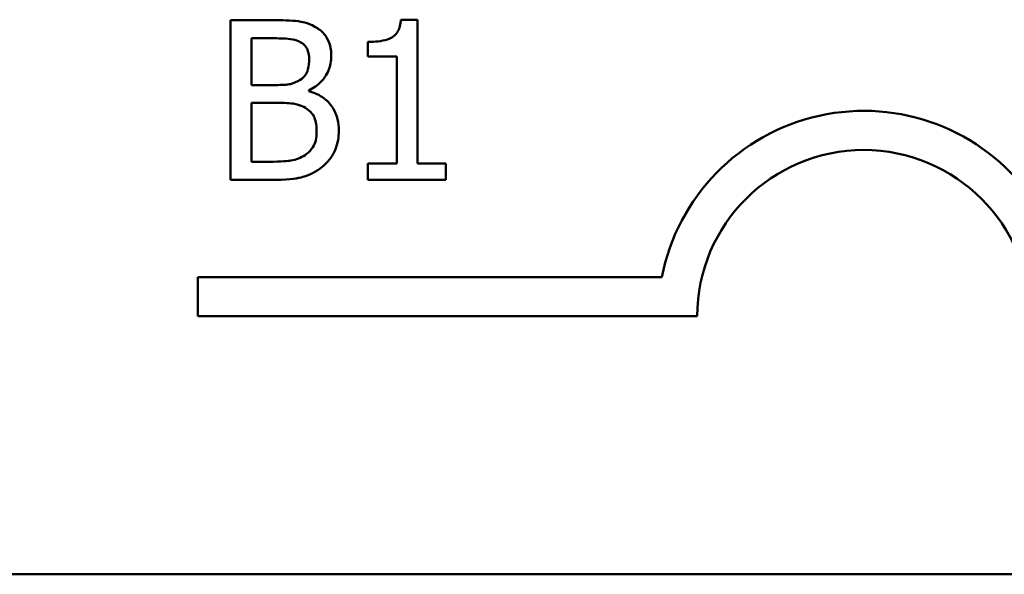
# Model space of a CAD drawing. Units: inches. Extents: x 0.05 to 2.15, y 0 to 1.67.
# Drawn here: x 1.67 to 1.72, y 0.41 to 0.44 of the extents above; entities that cross this region are included whole.
import ezdxf

# ---------------------------------------------------------------- set-up
doc = ezdxf.new("R2010")
doc.units = ezdxf.units.IN
doc.header["$LTSCALE"] = 0.1
doc.header["$MEASUREMENT"] = 0
doc.layers.add('Visible (ANSI)', color=7, linetype='Continuous', lineweight=50)

msp = doc.modelspace()

# ---------------------------------------------------------------- linework, layer by layer
at = {"layer": 'Visible (ANSI)'}
for p, q in [((1.678868449346744, 0.4420521574209533), (1.678868449346744, 0.4340521573220816)), ((1.680988384543123, 0.4420521574209533), (1.678868449346744, 0.4420521574209533)), ((1.688236358700771, 0.442078089349961), (1.687406536972526, 0.442078089349961)), ((1.688236358700771, 0.4348690130858239), (1.688236358700771, 0.442078089349961)), ((1.67993165843606, 0.4388041833127404), (1.67993165843606, 0.4411445399056844)), ((1.67993165843606, 0.4411445399056844), (1.68094948664961, 0.4411445399056844)), ((1.685753376498284, 0.4409630164026306), (1.685753376498284, 0.4402304394081633)), ((1.685753376498284, 0.4402304394081633), (1.687205564522715, 0.4402304394081633)), ((1.687205564522715, 0.4402304394081633), (1.687205564522715, 0.4348690130858239)), ((1.681137493134917, 0.4388041833127404), (1.67993165843606, 0.4388041833127404)), ((1.682797136591409, 0.4384994831469001), (1.682797136591409, 0.4385383810404118)), ((1.67993165843606, 0.4349597748373508), (1.67993165843606, 0.4379160147442271)), ((1.67993165843606, 0.4379160147442271), (1.681137493134917, 0.4379160147442271)), ((1.680793895075565, 0.4349597748373508), (1.67993165843606, 0.4349597748373508)), ((1.687205564522715, 0.4348690130858239), (1.685753376498284, 0.4348690130858239)), ((1.685753376498284, 0.4348690130858239), (1.685753376498284, 0.4340521573220816)), ((1.689656131813941, 0.4348690130858239), (1.688236358700771, 0.4348690130858239)), ((1.689656131813941, 0.4340521573220816), (1.689656131813941, 0.4348690130858239)), ((1.678868449346744, 0.4340521573220816), (1.681163425063924, 0.4340521573220816)), ((1.685753376498284, 0.4340521573220816), (1.689656131813941, 0.4340521573220816)), ((1.677236910311703, 0.4272187870574499), (1.677236910311703, 0.42917852229563)), ((1.677236910311703, 0.42917852229563), (1.700465457728985, 0.42917852229563)), ((1.70223691031194, 0.42721878705745), (1.677236910311703, 0.4272187870574499)), ((2.051530169556651, 0.4142958427611707), (1.408863502889984, 0.4142958427611707))]:
    msp.add_line(p, q, dxfattribs=at)
for centre, radius, start, end in [((1.710570243645036, 0.4272187870574499), 0.0102930685712758, 35.94251469294996, 169.0242400062512), ((1.710570243645036, 0.42721878705745), 0.0083333333330956, 0, 180)]:
    msp.add_arc(centre, radius, start, end, dxfattribs=at)
for points, knots in [([(1.683088870792745, 0.4417280083083572), (1.68272124492929, 0.4419302025332574), (1.682413283152981, 0.4419788584497846), (1.681924065618686, 0.4420418637382923), (1.68142154373492, 0.4420521574209533), (1.680988384543123, 0.4420521574209533)], [-0.0348056444198463, -0.0348056444198463, -0.0348056444198463, -0.0348056444198463, -0.024755047811233, -0.024755047811233, 0, 0, 0, 0]), ([(1.683918692520991, 0.4402498883549192), (1.683918692520991, 0.4404744401405465), (1.683889448971116, 0.4406990767630321), (1.683735673380234, 0.4411400594833152), (1.683628872243128, 0.4412825129434414), (1.683435032334199, 0.4415119598980061), (1.683270187247571, 0.441633290757329), (1.683088870792745, 0.4417280083083572)], [-0.0222312037055057, -0.0222312037055057, -0.0222312037055057, -0.0222312037055057, -0.017161682703689, -0.017161682703689, -0.0116909221626207, -0.0116909221626207, 0, 0, 0, 0]), ([(1.687406536972526, 0.442078089349961), (1.68739788760709, 0.441969972282026), (1.68738140741999, 0.4418605245860279), (1.687329002390353, 0.4416652823831355), (1.687295633039884, 0.4415767395918354), (1.687200564841293, 0.4414062613122793), (1.687138022744634, 0.441327816332746), (1.687014804051176, 0.4412257011022903), (1.686915493800773, 0.4411522342579952), (1.686445037064934, 0.4409929319332634), (1.686095173462307, 0.4409630164026306), (1.685753376498284, 0.4409630164026306)], [-0.1005438135459301, -0.1005438135459301, -0.1005438135459301, -0.1005438135459301, -0.0762723394813658, -0.0762723394813658, -0.0553229370283165, -0.0553229370283165, -0.0326179861172063, -0.0326179861172063, -0.0195336964938907, -0.0195336964938907, 0, 0, 0, 0]), ([(1.68094948664961, 0.4411445399056844), (1.681255881489149, 0.4411445399056844), (1.681563969779498, 0.4411461101027169), (1.682056342045137, 0.4410836112593851), (1.682235253714719, 0.4410286160012506), (1.682401674674041, 0.4409370844736228)], [-0.0283653478735733, -0.0283653478735733, -0.0283653478735733, -0.0283653478735733, -0.0108545824506707, -0.0108545824506707, 0, 0, 0, 0]), ([(1.682401674674041, 0.4409370844736228), (1.682475210620381, 0.4408947455954268), (1.682541357599204, 0.4408426650970196), (1.682663090459749, 0.4407045198747916), (1.682701212587105, 0.4406298146938317), (1.682787222233954, 0.4404210804347077), (1.682810102555913, 0.4402605496388007), (1.682810102555913, 0.4401007797631248)], [-0.0161124095374721, -0.0161124095374721, -0.0161124095374721, -0.0161124095374721, -0.0128948990641548, -0.0128948990641548, -0.0091308483948747, -0.0091308483948747, 0, 0, 0, 0]), ([(1.682797136591409, 0.4385383810404118), (1.683026051945771, 0.4386485995443641), (1.683233314546226, 0.4387916831881423), (1.683532117396581, 0.4391032868875147), (1.68367816847065, 0.4392903207077962), (1.683876308520821, 0.4397661381540534), (1.683918692520991, 0.4400043620133351), (1.683918692520991, 0.4402498883549192)], [-0.0515169685046913, -0.0515169685046913, -0.0515169685046913, -0.0515169685046913, -0.0294555135810609, -0.0294555135810609, -0.0140318304215198, -0.0140318304215198, 0, 0, 0, 0]), ([(1.682810102555913, 0.4401007797631248), (1.682810102555913, 0.4399352100984368), (1.682795490084306, 0.4397606970223281), (1.682713261218358, 0.439460698386527), (1.682663435364745, 0.4393714985176713), (1.68255083854091, 0.4392119833790462), (1.682463254345891, 0.4391334451000346), (1.682362776780529, 0.4390699855850694)], [-0.016142711478996, -0.016142711478996, -0.016142711478996, -0.016142711478996, -0.0111577059755833, -0.0111577059755833, -0.0067916832968802, -0.0067916832968802, 0, 0, 0, 0]), ([(1.682362776780529, 0.4390699855850694), (1.682212791610186, 0.4389738412451056), (1.68204748841929, 0.4388942229074747), (1.681694196547469, 0.4388167890725551), (1.681427082229563, 0.4388041833127404), (1.681137493134917, 0.4388041833127404)], [-0.0326437429312546, -0.0326437429312546, -0.0326437429312546, -0.0326437429312546, -0.0165500167590492, -0.0165500167590492, 0, 0, 0, 0]), ([(1.684294705491603, 0.4365092075955601), (1.684294705491603, 0.4367054035149513), (1.684275356526935, 0.4369017464260463), (1.684186841325834, 0.4372680993435619), (1.684122566423713, 0.4374355786519186), (1.683925592191295, 0.4377805304111133), (1.683772480777412, 0.4379701763360351), (1.683334084320179, 0.438307093227831), (1.683073334382899, 0.4384241564764939), (1.682797136591409, 0.4384994831469001)], [-0.0581001843148165, -0.0581001843148165, -0.0581001843148165, -0.0581001843148165, -0.0442992102213645, -0.0442992102213645, -0.0315919484232239, -0.0315919484232239, -0.0163612103150633, -0.0163612103150633, 0, 0, 0, 0]), ([(1.681137493134917, 0.4379160147442271), (1.681427084727993, 0.4379160147442271), (1.6817490983295, 0.4379081166959875), (1.682090457068888, 0.437863591643024), (1.682301997848269, 0.437829492365018), (1.682537817301331, 0.4377085593121656)], [-0.0498603634414869, -0.0498603634414869, -0.0498603634414869, -0.0498603634414869, -0.0151458948669074, -0.0151458948669074, 0, 0, 0, 0]), ([(1.682537817301331, 0.4377085593121656), (1.682659517976814, 0.4376436522852415), (1.682777836702041, 0.4375642076924235), (1.682991109281999, 0.437351437916762), (1.683041527471972, 0.437247244343811), (1.683155914978839, 0.4369674036407782), (1.683186115526524, 0.4367172887942428), (1.683186115526524, 0.4364638267197967)], [-0.023292220295082, -0.023292220295082, -0.023292220295082, -0.023292220295082, -0.0192566967093194, -0.0192566967093194, -0.0144853575546037, -0.0144853575546037, 0, 0, 0, 0]), ([(1.683186115526524, 0.4364638267197967), (1.683186115526524, 0.4363197742820297), (1.683173899234615, 0.4361710319192626), (1.683106724492255, 0.4358926231405679), (1.683058635152846, 0.4357887022323819), (1.682900762425185, 0.4355389243870361), (1.682762332919613, 0.435406796280665), (1.682609130106103, 0.4352968899144507)], [-0.0230633705542758, -0.0230633705542758, -0.0230633705542758, -0.0230633705542758, -0.0168777739819477, -0.0168777739819477, -0.0107755429179593, -0.0107755429179593, 0, 0, 0, 0]), ([(1.683464883763356, 0.4347004555472739), (1.683608692902879, 0.4348145110717235), (1.68373530220061, 0.4349453238344427), (1.683943909199489, 0.4352240672376137), (1.684048376425968, 0.4353945126978099), (1.68424688289678, 0.4358797538468587), (1.684294705491603, 0.4361930328641594), (1.684294705491603, 0.4365092075955601)], [-0.0432054649355546, -0.0432054649355546, -0.0432054649355546, -0.0432054649355546, -0.0299538600572365, -0.0299538600572365, -0.0180693858995472, -0.0180693858995472, 0, 0, 0, 0]), ([(1.682609130106103, 0.4352968899144507), (1.682504351496618, 0.4352270375081269), (1.682392900883626, 0.4351700096417467), (1.68215259539771, 0.4350782566380332), (1.682025621783637, 0.4350455110671675), (1.681761153897014, 0.4350028549564221), (1.681459909631995, 0.4349597748373508), (1.680793895075565, 0.4349597748373508)], [-0.1097402194821524, -0.1097402194821524, -0.1097402194821524, -0.1097402194821524, -0.0746496664238662, -0.0746496664238662, -0.0380627319000226, -0.0380627319000226, 0, 0, 0, 0]), ([(1.681163425063924, 0.4340521573220816), (1.681877633107421, 0.4340521573220816), (1.682275541972485, 0.4341375787853626), (1.682850519726903, 0.4343039245507913), (1.68317241226175, 0.4344748346746058), (1.683464883763356, 0.4347004555472739)], [-0.0342066293030336, -0.0342066293030336, -0.0342066293030336, -0.0342066293030336, -0.0211102815191572, -0.0211102815191572, 0, 0, 0, 0])]:
    msp.add_open_spline(points, degree=3, knots=knots, dxfattribs=at)

doc.saveas('drawing.dxf')
